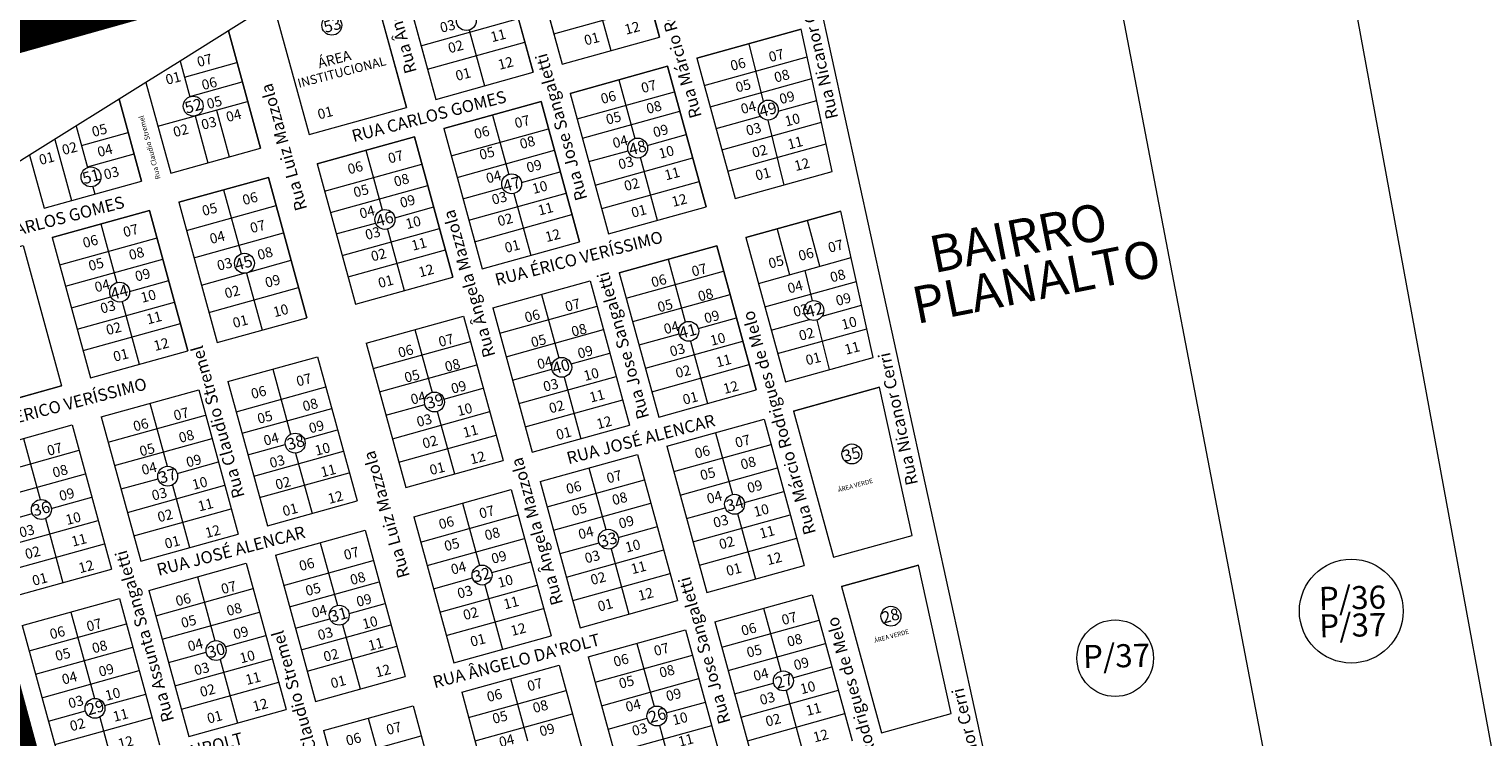
# Model space of a CAD drawing. Units: millimetres. Extents: x 741 to 14406, y -8880 to 17826.
# Drawn here: x 10642 to 11362, y 7531 to 7881 of the extents above; entities that cross this region are included whole.
import ezdxf
from ezdxf.enums import TextEntityAlignment as Align
from ezdxf.lldxf.tags import DXFTag

# ---------------------------------------------------------------- set-up
doc = ezdxf.new("R2010")
doc.units = ezdxf.units.MM
doc.linetypes.add('CENTER', pattern=[50.8, 31.75, -6.35, 6.35, -6.35])
doc.linetypes.add('CONTÍNUO', pattern=[0])
for name, color, linetype in [('00 - DEMARCAÇÃO DE QUADRAS', 3, 'Continuous'), ('00 - DIVISÃO DE LOTES', 251, 'Continuous'), ('00 - INSTITUCIONAIS', 30, 'Continuous'), ('00 - NÚMERO LOTES', 7, 'CONTÍNUO'), ('00 - PERÍMETROS BAIRROS E CIDADE', 30, 'Continuous'), ('00 - TEXTO RUAS', 7, 'Continuous'), ('001 - PERIMETRO CORRETO', 30, 'Continuous'), ('LARANJA NOME', 30, 'Continuous')]:
    doc.layers.add(name, color=color, linetype=linetype)
doc.layers.add('00 - TEXTO QUADRAS', color=4, linetype='CONTÍNUO', lineweight=18)
doc.styles.add('PDF Arial', font='arial.ttf')
doc.styles.get("Standard").update_dxf_attribs({"font": 'arial.ttf'})
doc.styles.add('Style-Verdana', font='verdana.ttf')
tags = doc.linetypes.add('Tracejado', pattern=[25, 15, -10]).pattern_tags.tags
tags[6:7] = [DXFTag(74, 4), DXFTag(75, 0), DXFTag(340, '0'), DXFTag(46, 1.0), DXFTag(50, 0.0), DXFTag(44, 0.0), DXFTag(45, 0.0)]
tags[4:5] = [DXFTag(74, 4), DXFTag(75, 0), DXFTag(340, '0'), DXFTag(46, 1.0), DXFTag(50, 0.0), DXFTag(44, 0.0), DXFTag(45, 0.0)]

msp = doc.modelspace()

# ---------------------------------------------------------------- linework, layer by layer
at = {"layer": '00 - DEMARCAÇÃO DE QUADRAS', "lineweight": 5}
for p, q in [((11228.29, 7006), (10986.32, 8110.26)), ((10885.48, 7938.95), (10906.07, 7863.72)), ((10822.85, 7921.54), (10843.45, 7846.31)), ((10906.07, 7863.72), (10954.25, 7877.12)), ((10843.45, 7846.31), (10891.62, 7859.7)), ((10847.41, 7831.84), (10895.58, 7845.24)), ((10847.41, 7831.84), (10866.42, 7762.4)), ((10642.55, 7818.75), (10649.75, 7792.45)), ((10649.75, 7792.45), (10697.92, 7805.85)), ((10653.71, 7777.98), (10701.88, 7791.38)), ((10996.95, 7777.93), (11043.99, 7791.01)), ((10653.71, 7777.98), (10672.72, 7708.54)), ((10934.32, 7760.52), (10982.5, 7773.91)), ((10982.5, 7773.91), (11002.04, 7702.54)), ((10871.7, 7743.11), (10919.87, 7756.5)), ((10919.87, 7756.5), (10939.41, 7685.13)), ((10871.7, 7743.11), (10891.24, 7671.73)), ((10809.08, 7725.69), (10857.25, 7739.09)), ((10857.25, 7739.09), (10876.79, 7667.71)), ((10740.63, 7706.66), (10784.99, 7719)), ((10784.99, 7719), (10804.53, 7647.62)), ((10809.08, 7725.69), (10828.61, 7654.32)), ((10610.1, 7691.13), (10658.27, 7704.52)), ((10740.63, 7706.66), (10760.17, 7635.29)), ((10678, 7689.25), (10726.18, 7702.64)), ((10726.18, 7702.64), (10745.72, 7631.27)), ((11020.45, 7692.09), (11040.25, 7619.75)), ((10615.38, 7671.84), (10663.55, 7685.23)), ((10663.55, 7685.23), (10683.09, 7613.86)), ((10678, 7689.25), (10697.54, 7617.87)), ((10891.24, 7671.73), (10939.41, 7685.13)), ((10957.82, 7674.68), (11006, 7688.07)), ((11006, 7688.07), (11025.8, 7615.73)), ((10895.2, 7657.26), (10943.37, 7670.66)), ((10943.37, 7670.66), (10963.18, 7598.32)), ((10957.82, 7674.68), (10977.63, 7602.34)), ((10828.61, 7654.32), (10876.79, 7667.71)), ((10895.2, 7657.26), (10915, 7584.92)), ((10760.17, 7635.29), (10804.53, 7647.62)), ((10832.58, 7639.85), (10880.75, 7653.25)), ((10880.75, 7653.25), (10900.55, 7580.91)), ((10832.58, 7639.85), (10852.38, 7567.51)), ((10764.13, 7620.82), (10808.49, 7633.15)), ((10808.49, 7633.15), (10828.29, 7560.81)), ((10697.54, 7617.87), (10745.72, 7631.27)), ((11040.25, 7619.75), (11079.15, 7630.56)), ((10764.13, 7620.82), (10783.93, 7548.48)), ((10634.92, 7600.46), (10683.09, 7613.86)), ((10701.5, 7603.41), (10749.68, 7616.8)), ((10749.68, 7616.8), (10769.48, 7544.46)), ((10977.63, 7602.34), (11025.8, 7615.73)), ((11044.21, 7605.28), (11082.36, 7615.89)), ((11044.21, 7605.28), (11064.02, 7532.94)), ((10638.88, 7585.99), (10687.05, 7599.39)), ((10687.05, 7599.39), (10706.86, 7527.05)), ((10701.5, 7603.41), (10721.31, 7531.07)), ((10915, 7584.92), (10963.18, 7598.32)), ((10981.59, 7587.87), (11029.76, 7601.26)), ((11029.76, 7601.26), (11049.57, 7528.92)), ((10638.88, 7585.99), (10658.68, 7513.65)), ((10918.96, 7570.46), (10967.14, 7583.85)), ((10967.14, 7583.85), (10986.94, 7511.51)), ((10981.59, 7587.87), (11001.39, 7515.53)), ((10852.38, 7567.51), (10900.55, 7580.91)), ((10918.96, 7570.46), (10938.77, 7498.12)), ((10783.93, 7548.48), (10828.29, 7560.81)), ((10856.34, 7553.04), (10904.51, 7566.44)), ((10904.51, 7566.44), (10924.32, 7494.1)), ((10787.89, 7534.01), (10832.25, 7546.35)), ((10832.25, 7546.35), (10852.06, 7474.01)), ((10856.34, 7553.04), (10876.14, 7480.71)), ((10721.31, 7531.07), (10769.48, 7544.46)), ((10787.89, 7534.01), (10807.7, 7461.67))]:
    msp.add_line(p, q, dxfattribs=at)
for points in [[(11370.32, 8290.13), (11245.76, 8178.75), (11414.2, 7262.3)], [(11120.98, 8214), (11313.72, 7206.69)], [(10933.65, 7952.35), (10885.48, 7938.95), (10906.07, 7863.72), (10954.25, 7877.12), (10933.65, 7952.35)], [(10871.02, 7934.94), (10822.85, 7921.54), (10843.45, 7846.31), (10891.62, 7859.7), (10871.02, 7934.94)], [(10808.4, 7917.52), (10779.66, 7909.53), (10762.79, 7894.78), (10780.82, 7828.9), (10829, 7842.29), (10808.4, 7917.52)], [(10551.99, 7852.09), (10756.24, 7908.45)], [(10763, 7894.01), (10716.96, 7865.24), (10700.1, 7854.71), (10712.38, 7809.86), (10756.74, 7822.2), (10740.86, 7880.18)], [(11024.27, 7881.02), (10972.66, 7866.67), (10991.67, 7797.22), (11039.71, 7810.58), (11024.27, 7881.02)], [(10958.21, 7862.65), (10910.03, 7849.25), (10929.04, 7779.81), (10977.22, 7793.2), (10958.21, 7862.65)], [(10700.1, 7854.71), (10642.55, 7818.75), (10649.75, 7792.45), (10697.92, 7805.85), (10686.82, 7846.41)], [(10895.58, 7845.24), (10847.41, 7831.84), (10866.42, 7762.4), (10914.59, 7775.79), (10895.58, 7845.24)], [(10832.96, 7827.82), (10784.78, 7814.43), (10803.79, 7744.98), (10851.97, 7758.38), (10832.96, 7827.82)], [(10642.55, 7818.75), (10585, 7782.79), (10587.13, 7775.04), (10635.3, 7788.43), (10629.27, 7810.45)], [(10760.7, 7807.73), (10716.34, 7795.4), (10735.35, 7725.95), (10779.71, 7738.29), (10760.7, 7807.73)], [(10701.88, 7791.38), (10653.71, 7777.98), (10672.72, 7708.54), (10720.9, 7721.93), (10701.88, 7791.38)], [(11043.99, 7791.01), (10996.95, 7777.93), (11016.49, 7706.56), (11059.86, 7718.61), (11043.99, 7791.01)], [(10591.09, 7760.57), (10639.26, 7773.97), (10658.27, 7704.52), (10634.18, 7697.82), (10623.83, 7735.63), (10599.75, 7728.94), (10591.09, 7760.57)], [(10982.5, 7773.91), (10934.32, 7760.52), (10953.86, 7689.14), (11002.04, 7702.54), (10982.5, 7773.91)], [(11063.07, 7703.94), (11020.45, 7692.09), (11040.25, 7619.75), (11079.15, 7630.56), (11063.07, 7703.94)], [(11082.36, 7615.89), (11044.21, 7605.28), (11064.02, 7532.94), (11098.44, 7542.51), (11082.36, 7615.89)]]:
    msp.add_lwpolyline(points, dxfattribs=at)
at = {"layer": '00 - DIVISÃO DE LOTES', "lineweight": 5}
for p, q in [((10933.65, 7952.35), (10954.25, 7877.12)), ((10871.02, 7934.94), (10891.62, 7859.7)), ((10808.4, 7917.52), (10829, 7842.29)), ((10762.79, 7894.78), (10780.82, 7828.9)), ((10901.98, 7878.67), (10950.15, 7892.07)), ((10922.49, 7898.42), (10930.16, 7870.42)), ((10836.19, 7872.83), (10884.36, 7886.23)), ((10740.86, 7880.18), (10756.74, 7822.2)), ((10859.99, 7880.57), (10867.53, 7853.01)), ((10972.66, 7866.67), (11024.27, 7881.02)), ((11039.71, 7810.58), (11024.27, 7881.02)), ((10839.35, 7861.26), (10887.53, 7874.65)), ((10998.46, 7873.84), (11005.51, 7845.23)), ((10716.96, 7865.24), (10721.8, 7847.56)), ((10719.11, 7857.37), (10745.14, 7864.55)), ((10972.66, 7866.67), (10991.67, 7797.22)), ((10976.35, 7853.16), (11027.27, 7867.32)), ((10910.03, 7849.25), (10958.21, 7862.65)), ((10934.12, 7855.95), (10942.06, 7826.95)), ((10958.21, 7862.65), (10977.22, 7793.2)), ((10979.26, 7842.55), (11029.63, 7856.56)), ((10700.1, 7854.71), (10712.38, 7809.86)), ((10721.75, 7847.72), (10747.78, 7854.91)), ((10910.03, 7849.25), (10929.04, 7779.81)), ((10913.47, 7836.72), (10961.64, 7850.11)), ((10686.82, 7846.41), (10697.92, 7805.85)), ((10706.04, 7833.01), (10750.42, 7845.26)), ((10780.82, 7828.9), (10829, 7842.29)), ((10895.58, 7845.24), (10914.59, 7775.79)), ((11012.96, 7840.51), (11031.99, 7845.8)), ((10724.38, 7838.12), (10730.72, 7814.97)), ((10735, 7841.01), (10741.32, 7817.91)), ((10871.49, 7838.54), (10879.59, 7808.97)), ((10916.11, 7827.07), (10964.28, 7840.46)), ((10982.16, 7831.94), (11004.11, 7838.05)), ((10985.07, 7821.33), (11034.35, 7835.04)), ((11007.76, 7836.08), (11015.69, 7803.9)), ((10665.57, 7833.13), (10671.2, 7812.58)), ((10668.2, 7823.53), (10691.32, 7829.96)), ((10784.78, 7814.43), (10832.96, 7827.82)), ((10832.96, 7827.82), (10851.97, 7758.38)), ((10851.1, 7818.34), (10899.28, 7831.73)), ((10948.16, 7823.53), (10967.45, 7828.89)), ((10654.95, 7826.49), (10663.24, 7796.2)), ((10712.38, 7809.86), (10756.74, 7822.2)), ((10808.87, 7821.13), (10816.95, 7791.61)), ((10854.01, 7807.73), (10902.18, 7821.12)), ((10919.27, 7815.5), (10938.66, 7820.88)), ((10987.97, 7810.72), (11036.7, 7824.27)), ((10671.1, 7812.92), (10694.23, 7819.35)), ((10784.78, 7814.43), (10803.79, 7744.98)), ((10788.48, 7800.93), (10836.65, 7814.32)), ((10922.44, 7803.92), (10970.62, 7817.32)), ((10944.6, 7817.68), (10953.13, 7786.51)), ((10716.34, 7795.4), (10760.7, 7807.73)), ((10760.7, 7807.73), (10779.71, 7738.29)), ((10885.95, 7805.19), (10905.09, 7810.51)), ((10925.61, 7792.35), (10973.78, 7805.74)), ((10991.67, 7797.22), (11039.71, 7810.58)), ((10673.79, 7803.1), (10674.8, 7799.42)), ((10738.52, 7801.56), (10747.2, 7769.86)), ((10791.38, 7790.32), (10839.56, 7803.71)), ((10856.91, 7797.12), (10876.54, 7802.58)), ((10859.82, 7786.51), (10907.99, 7799.9)), ((10882.12, 7799.73), (10890.51, 7769.09)), ((10701.88, 7791.38), (10720.9, 7721.93)), ((10716.34, 7795.4), (10735.35, 7725.95)), ((10720.17, 7781.41), (10764.53, 7793.75)), ((10823.22, 7787.75), (10842.46, 7793.1)), ((10929.04, 7779.81), (10977.22, 7793.2)), ((11059.86, 7718.61), (11043.99, 7791.01)), ((10677.8, 7784.68), (10685.75, 7755.62)), ((10794.29, 7779.71), (10813.76, 7785.12)), ((10862.72, 7775.9), (10910.9, 7789.29)), ((11033.6, 7763.8), (11027.41, 7786.4)), ((10657.41, 7764.48), (10705.58, 7777.88)), ((10723.86, 7767.91), (10768.22, 7780.24)), ((10797.19, 7769.1), (10845.37, 7782.49)), ((10819.55, 7782.11), (10827.88, 7751.68)), ((10996.95, 7777.93), (11016.49, 7706.56)), ((11012.38, 7782.16), (11018.57, 7759.55)), ((10639.26, 7773.97), (10658.27, 7704.52)), ((10800.1, 7758.49), (10848.27, 7771.88)), ((10866.42, 7762.4), (10914.59, 7775.79)), ((10660.31, 7753.87), (10708.49, 7767.27)), ((10751.5, 7761.06), (10771.92, 7766.74)), ((10958.41, 7767.22), (10966.91, 7736.17)), ((11003.15, 7755.26), (11049.03, 7768.02)), ((10692, 7751.27), (10711.39, 7756.66)), ((10727.56, 7754.41), (10748.7, 7760.28)), ((10749.79, 7760.37), (10757.53, 7732.12)), ((10803.79, 7744.98), (10851.97, 7758.38)), ((10934.32, 7760.52), (10953.86, 7689.14)), ((10937.76, 7747.98), (10985.93, 7761.37)), ((11006.32, 7743.69), (11051.6, 7756.28)), ((11026.09, 7761.64), (11029.77, 7746.69)), ((10663.22, 7743.26), (10682.7, 7748.68)), ((10731.26, 7740.9), (10775.62, 7753.24)), ((10895.79, 7749.8), (10904.37, 7718.45)), ((10940.93, 7736.41), (10989.1, 7749.8)), ((10666.12, 7732.65), (10714.29, 7746.05)), ((10688.34, 7746.17), (10696.81, 7715.24)), ((10875.13, 7730.57), (10923.31, 7743.96)), ((11034.73, 7739.13), (11054.17, 7744.54)), ((10669.03, 7722.04), (10717.2, 7735.44)), ((10735.35, 7725.95), (10779.71, 7738.29)), ((10973.4, 7732.98), (10992.27, 7738.23)), ((11009.49, 7732.12), (11028.47, 7737.39)), ((11032.12, 7737.15), (11038.17, 7712.59)), ((10812.51, 7713.15), (10860.68, 7726.55)), ((10833.16, 7732.39), (10841.66, 7701.36)), ((10878.3, 7718.99), (10926.47, 7732.39)), ((10944.09, 7724.83), (10963.91, 7730.34)), ((10947.26, 7713.26), (10995.44, 7726.65)), ((10969.5, 7726.7), (10977.95, 7695.84)), ((11012.66, 7720.54), (11056.75, 7732.8)), ((10672.72, 7708.54), (10720.9, 7721.93)), ((10910.44, 7715.47), (10929.64, 7720.81)), ((10762.81, 7712.83), (10771.63, 7680.6)), ((10815.68, 7701.58), (10863.85, 7714.97)), ((10881.47, 7707.42), (10900.98, 7712.84)), ((10950.43, 7701.68), (10998.6, 7715.08)), ((11016.49, 7706.56), (11059.86, 7718.61)), ((10884.64, 7695.84), (10932.81, 7709.24)), ((10906.97, 7708.95), (10915.33, 7678.43)), ((10744.72, 7691.71), (10789.08, 7704.05)), ((10847.57, 7697.99), (10867.02, 7703.4)), ((10887.81, 7684.27), (10935.98, 7697.66)), ((10953.86, 7689.14), (11002.04, 7702.54)), ((11020.45, 7692.09), (11063.07, 7703.94)), ((11079.15, 7630.56), (11063.07, 7703.94)), ((10681.44, 7676.71), (10729.61, 7690.1)), ((10702.09, 7695.95), (10710.62, 7664.8)), ((10747.63, 7681.1), (10791.99, 7693.44)), ((10818.84, 7690.01), (10838.07, 7695.35)), ((10822.01, 7678.43), (10870.19, 7691.83)), ((10844.26, 7691.85), (10852.7, 7661.02)), ((10639.47, 7678.53), (10647.74, 7648.3)), ((10684.6, 7665.14), (10732.78, 7678.53)), ((10778.45, 7678.25), (10794.89, 7682.83)), ((10825.18, 7666.86), (10873.35, 7680.25)), ((10981.91, 7681.37), (10990.28, 7650.8)), ((10618.81, 7659.3), (10666.98, 7672.69)), ((10750.53, 7670.49), (10769.05, 7675.64)), ((10753.43, 7659.88), (10797.8, 7672.22)), ((10774.17, 7671.33), (10782.35, 7641.45)), ((10961.26, 7662.14), (11009.43, 7675.53)), ((10715.56, 7661.29), (10735.95, 7666.96)), ((10756.34, 7649.27), (10800.7, 7661.61)), ((10919.29, 7663.96), (10927.63, 7633.48)), ((10964.43, 7650.56), (11012.6, 7663.96)), ((10621.98, 7647.72), (10670.15, 7661.12)), ((10687.77, 7653.56), (10706.06, 7658.65)), ((10690.94, 7641.99), (10739.11, 7655.38)), ((10713.16, 7655.52), (10721.63, 7624.57)), ((10898.63, 7644.72), (10946.81, 7658.12)), ((10653.26, 7643.96), (10673.32, 7649.54)), ((10996.18, 7646.94), (11015.77, 7652.38)), ((10625.15, 7636.15), (10643.87, 7641.36)), ((10694.11, 7630.41), (10742.28, 7643.81)), ((10836.01, 7627.31), (10884.18, 7640.71)), ((10856.66, 7646.55), (10865.1, 7615.74)), ((10901.8, 7633.15), (10949.97, 7646.54)), ((10967.59, 7638.99), (10986.71, 7644.3)), ((10970.76, 7627.41), (11018.94, 7640.81)), ((10992.84, 7641.45), (11001.71, 7609.03)), ((10628.32, 7624.57), (10676.49, 7637.97)), ((10650.32, 7638.89), (10659, 7607.16)), ((10933.78, 7629.59), (10953.14, 7634.97)), ((10631.49, 7613), (10679.66, 7626.39)), ((10786.31, 7626.99), (10794.8, 7595.96)), ((10839.18, 7615.74), (10887.35, 7629.13)), ((10904.97, 7621.58), (10924.32, 7626.96)), ((10973.93, 7615.84), (11022.1, 7629.23)), ((10768.22, 7605.87), (10812.58, 7618.2)), ((10908.14, 7610), (10956.31, 7623.4)), ((10930.24, 7623.97), (10939.09, 7591.62)), ((10871.18, 7612.18), (10890.52, 7617.56)), ((10911.31, 7598.43), (10959.48, 7611.82)), ((11098.44, 7542.51), (11082.36, 7615.89)), ((10704.94, 7590.87), (10753.11, 7604.26)), ((10725.59, 7610.1), (10734.25, 7578.47)), ((10771.13, 7595.26), (10815.49, 7607.59)), ((10842.34, 7604.16), (10861.68, 7609.54)), ((10845.51, 7592.59), (10893.69, 7605.98)), ((10867.7, 7606.22), (10876.47, 7574.21)), ((10800.58, 7592.03), (10818.39, 7596.98)), ((10662.97, 7592.69), (10674.66, 7549.97)), ((10708.1, 7579.29), (10756.28, 7592.69)), ((10774.03, 7584.65), (10791.11, 7589.4)), ((10848.68, 7581.02), (10896.85, 7594.41)), ((11005.68, 7594.57), (11014.21, 7563.4)), ((10642.31, 7573.46), (10690.48, 7586.85)), ((10776.93, 7574.04), (10821.3, 7586.37)), ((10797.4, 7586.48), (10806.11, 7554.65)), ((10985.02, 7575.33), (11033.19, 7588.72)), ((10645.48, 7561.88), (10693.65, 7575.28)), ((10739.35, 7575.52), (10759.45, 7581.11)), ((10779.84, 7563.43), (10824.2, 7575.76)), ((10943.05, 7577.15), (10951.58, 7545.99)), ((10988.19, 7563.76), (11036.36, 7577.15)), ((10711.27, 7567.72), (10729.92, 7572.9)), ((10714.44, 7556.15), (10762.61, 7569.54)), ((10736.8, 7569.14), (10745.39, 7537.76)), ((10922.4, 7557.92), (10970.57, 7571.31)), ((10648.65, 7550.31), (10696.82, 7563.7)), ((11020.18, 7560.2), (11039.53, 7565.58)), ((10717.61, 7544.57), (10765.78, 7557.97)), ((10859.77, 7540.51), (10907.94, 7553.9)), ((10880.43, 7559.74), (10888.83, 7529.04)), ((10925.57, 7546.34), (10973.74, 7559.74)), ((10991.36, 7552.18), (11010.69, 7557.56)), ((10994.53, 7540.61), (11042.7, 7554)), ((11016.81, 7553.89), (11025.48, 7522.23)), ((10679.61, 7546.46), (10699.99, 7552.13)), ((10957.58, 7542.79), (10976.91, 7548.16)), ((10651.82, 7538.73), (10670.11, 7543.82)), ((10654.99, 7527.16), (10703.16, 7540.55)), ((10677.2, 7540.69), (10682.77, 7520.35)), ((10810.07, 7540.18), (10818.68, 7508.73)), ((10862.94, 7528.93), (10911.11, 7542.33)), ((10928.73, 7534.77), (10948.1, 7540.15)), ((10997.7, 7529.03), (11045.87, 7542.43)), ((11064.02, 7532.94), (11098.44, 7542.51)), ((10931.9, 7523.2), (10980.08, 7536.59)), ((10954.19, 7536.48), (10962.85, 7504.81)), ((10791.99, 7519.06), (10836.35, 7531.4))]:
    msp.add_line(p, q, dxfattribs=at)
at = {"layer": '00 - PERÍMETROS BAIRROS E CIDADE', "color": 30, "linetype": 'Tracejado', "lineweight": 5, "const_width": 8}
msp.add_lwpolyline([(10853.96, 6744.68), (10552.76, 7855.67)], dxfattribs=at)
at = {"layer": '00 - TEXTO QUADRAS', "lineweight": 5}
for centre, radius in [((10792.06, 7882.98), 4.93), ((10858.62, 7885.31), 4.93), ((10723.49, 7842.97), 4.93), ((11008.05, 7841), 4.93), ((10943.41, 7822.21), 4.93), ((10672.9, 7807.95), 4.93), ((10881.06, 7804.53), 4.93), ((10818.36, 7786.89), 4.93), ((10748.84, 7765.21), 4.93), ((10687.09, 7750.94), 4.93), ((11030.6, 7741.83), 4.93), ((10968.68, 7731.56), 4.93), ((10905.82, 7713.74), 4.93), ((10842.84, 7696.58), 4.93), ((10773.94, 7676.25), 4.93), ((11049.39, 7670.9), 4.93), ((10710.84, 7659.87), 4.93), ((10648.36, 7643.41), 4.93), ((10991.34, 7645.99), 4.93), ((10928.92, 7628.72), 4.93), ((11296.49, 7593.14), 25.69), ((10866.4, 7610.98), 4.93), ((10795.73, 7591.12), 4.93), ((11068.72, 7590.62), 4.93), ((11179.68, 7569.85), 18.95), ((10734.79, 7573.64), 4.93), ((11015.5, 7558.64), 4.93), ((10674.88, 7545.04), 4.93), ((10952.9, 7541.24), 4.93)]:
    msp.add_circle(centre, radius, dxfattribs=at)
at = {"layer": '001 - PERIMETRO CORRETO', "color": 30, "linetype": 'CENTER', "lineweight": 0, "const_width": 20}
msp.add_lwpolyline([(6145.54, 6283.4), (6245.97, 6409.35), (6304.81, 6437.04), (6460.31, 6533.04), (6789.02, 6503.67), (6861.16, 6413.49), (7051.17, 6394.64), (7580.56, 6916.67), (7736.16, 6771.33), (7841.9, 7030.98), (7855.55, 7101.35), (7875.71, 7150.54), (7936.31, 7224.5), (8160.49, 7449.63), (8702.18, 7843.71), (9574.65, 8632.62), (9738.69, 8385.9), (9933.33, 8561.03), (10277.42, 8784.14), (10552.76, 7855.67), (10755.94, 7912.82), (11297.2, 8376.7), (11343.65, 8338.57), (11385.54, 8253.16)], dxfattribs=at)

# ---------------------------------------------------------------- texts
at = {"layer": '00 - INSTITUCIONAIS'}
for s, height, p in [('ÁREA ', 5, (10785.91, 7861.68)), (' INSTITUCIONAL', 4.466, (10774.48, 7851.65))]:
    msp.add_text(s, height=height, rotation=14.61794, dxfattribs=at).set_placement(p)
at = {"layer": '00 - NÚMERO LOTES', "lineweight": 5, "char_height": 5, "attachment_point": 1, "rotation": 14.61794}
for s, insert in [('03', (10845.07, 7884.01)), ('12', (10936.39, 7883.12)), ('11', (10870.08, 7879.38)), ('01', (10916.39, 7877.77)), ('02', (10849.06, 7873.92)), ('07', (11007.73, 7869.52)), ('07', (10724.83, 7867.09)), ('12', (10873.76, 7865.7)), ('06', (10988.74, 7865.2)), ('01', (10709.27, 7858.3)), ('06', (10727.13, 7855.64)), ('01', (10852.74, 7860.24)), ('07', (10944.6, 7854.18)), ('05', (10991.31, 7854.5)), ('08', (11010.41, 7859.41)), ('06', (10924.6, 7848.84)), ('09', (11012.99, 7848.71)), ('05', (10729.64, 7846.33)), ('04', (10739.22, 7839.84)), ('01', (10784.49, 7841.17)), ('08', (10947.16, 7843.92)), ('04', (10993.89, 7843.8)), ('05', (10672.8, 7832.52)), ('02', (10713.02, 7832.39)), ('03', (10726.93, 7836.05)), ('07', (10881.98, 7836.77)), ('05', (10927.16, 7838.58)), ('03', (10996.46, 7833.1)), ('10', (11015.65, 7837.69)), ('06', (10861.97, 7831.43)), ('08', (10884.53, 7826.51)), ('04', (10930.48, 7826.9)), ('09', (10950.48, 7832.25)), ('11', (11017.02, 7826.33)), ('01', (10646.66, 7818.65)), ('02', (10658.01, 7823.55)), ('04', (10675.53, 7822.55)), ('07', (10819.35, 7819.36)), ('05', (10864.53, 7821.17)), ('10', (10953.29, 7821.74)), ('02', (10999.45, 7822.19)), ('03', (10678.7, 7811.4)), ('06', (10799.35, 7814.02)), ('09', (10887.86, 7814.83)), ('03', (10933.29, 7816.39)), ('11', (10956.16, 7811.05)), ('01', (11001.07, 7810.9)), ('12', (11020.36, 7815.62)), ('08', (10822.24, 7807.89)), ('04', (10867.85, 7809.49)), ('10', (10890.67, 7804.32)), ('02', (10936.15, 7805.71)), ('06', (10747.31, 7798.77)), ('05', (10802.24, 7802.55)), ('09', (10825.23, 7797.42)), ('03', (10870.67, 7798.98)), ('12', (10959.69, 7797.9)), ('05', (10727.3, 7793.42)), ('04', (10805.23, 7792.08)), ('11', (10893.53, 7793.64)), ('01', (10939.69, 7792.55)), ('07', (10688.28, 7782.91)), ('07', (10751.1, 7784.9)), ('10', (10828.04, 7786.91)), ('02', (10873.53, 7788.3)), ('06', (10668.28, 7777.57)), ('04', (10731.1, 7779.56)), ('03', (10808.04, 7781.57)), ('11', (10830.91, 7776.23)), ('01', (10877.07, 7775.14)), ('12', (10897.07, 7780.48)), ('07', (11037.06, 7775.21)), ('08', (10691.13, 7771.56)), ('08', (10754.73, 7771.63)), ('02', (10810.9, 7770.88)), ('06', (11022.41, 7771.2)), ('05', (10671.13, 7766.22)), ('09', (10694.16, 7760.98)), ('03', (10734.73, 7766.29)), ('12', (10834.45, 7763.07)), ('07', (10969.57, 7763.43)), ('05', (11007.6, 7767.4)), ('08', (11038.09, 7760.54)), ('04', (10674.16, 7755.63)), ('09', (10758.49, 7757.92)), ('01', (10814.44, 7757.73)), ('06', (10949.57, 7758.08)), ('04', (11017.03, 7755.06)), ('10', (10696.97, 7750.47)), ('02', (10738.49, 7752.58)), ('07', (10906.95, 7746.01)), ('08', (10972.7, 7751.09)), ('09', (11040.88, 7748.93)), ('03', (10676.97, 7745.13)), ('11', (10699.84, 7739.78)), ('10', (10762.48, 7743.33)), ('06', (10886.94, 7740.67)), ('05', (10952.69, 7745.75)), ('09', (10975.78, 7740.27)), ('03', (11019.82, 7743.45)), ('02', (10679.83, 7734.44)), ('01', (10742.48, 7737.98)), ('08', (10910.07, 7733.68)), ('04', (10955.78, 7734.92)), ('02', (11022.66, 7731.67)), ('10', (11043.72, 7737.14)), ('12', (10703.37, 7726.63)), ('07', (10844.32, 7728.6)), ('05', (10890.07, 7728.34)), ('10', (10978.75, 7729.2)), ('11', (11045.23, 7724.79)), ('01', (10683.37, 7721.29)), ('06', (10824.32, 7723.26)), ('04', (10893.16, 7717.51)), ('09', (10913.16, 7722.85)), ('03', (10958.75, 7723.86)), ('11', (10981.61, 7718.52)), ('01', (11025.98, 7719.52)), ('05', (10827.44, 7710.92)), ('08', (10847.45, 7716.27)), ('10', (10916.13, 7711.79)), ('02', (10961.61, 7713.17)), ('06', (10751.55, 7702.91)), ('07', (10773.97, 7709.04)), ('09', (10850.54, 7705.44)), ('03', (10896.12, 7706.45)), ('12', (10985.15, 7705.36)), ('08', (10777.09, 7696.71)), ('04', (10830.53, 7700.1)), ('02', (10898.99, 7695.76)), ('11', (10918.99, 7701.1)), ('01', (10965.15, 7700.02)), ('07', (10713.25, 7692.16)), ('05', (10754.68, 7690.58)), ('03', (10833.5, 7689.03)), ('10', (10853.5, 7694.38)), ('06', (10693.25, 7686.81)), ('09', (10780.18, 7685.88)), ('11', (10856.36, 7683.69)), ('01', (10902.52, 7682.61)), ('12', (10922.53, 7687.95)), ('07', (10650.62, 7674.74)), ('05', (10696.37, 7674.48)), ('08', (10715.81, 7681.16)), ('04', (10757.77, 7679.75)), ('10', (10783.15, 7674.81)), ('02', (10836.36, 7678.35)), ('07', (10991.08, 7678.71)), ('09', (10719.46, 7669)), ('03', (10760.73, 7668.69)), ('12', (10859.9, 7670.54)), ('06', (10971.08, 7673.37)), ('08', (10993.78, 7667.92)), ('08', (10653.33, 7663.95)), ('04', (10697.39, 7665.21)), ('11', (10786.01, 7664.13)), ('01', (10839.9, 7665.19)), ('07', (10927.49, 7661.12)), ('05', (10973.78, 7662.58)), ('03', (10702.43, 7652.59)), ('10', (10722.43, 7657.93)), ('02', (10763.6, 7658)), ('06', (10907.48, 7655.78)), ('09', (10997.08, 7656.32)), ('09', (10656.63, 7652.36)), ('11', (10725.29, 7647.25)), ('12', (10789.55, 7650.97)), ('08', (10930.19, 7650.33)), ('04', (10977.08, 7650.98)), ('10', (10659.81, 7640.52)), ('02', (10705.29, 7641.9)), ('01', (10767.14, 7644.85)), ('06', (10844.45, 7638.36)), ('07', (10864.45, 7643.71)), ('05', (10910.19, 7644.99)), ('09', (10933.49, 7638.73)), ('03', (10980.26, 7639.14)), ('10', (11000.26, 7644.49)), ('03', (10636.87, 7634.28)), ('12', (10728.83, 7634.09)), ('08', (10867.15, 7632.92)), ('04', (10913.49, 7633.39)), ('11', (11003.12, 7633.8)), ('11', (10662.67, 7629.83)), ('01', (10708.83, 7628.75)), ('05', (10847.15, 7627.57)), ('10', (10936.67, 7626.9)), ('02', (10983.12, 7628.46)), ('02', (10639.73, 7623.6)), ('12', (10666.21, 7616.68)), ('06', (10775.36, 7617.75)), ('07', (10797.47, 7623.2)), ('09', (10870.45, 7621.32)), ('03', (10916.66, 7621.55)), ('12', (11006.66, 7620.65)), ('01', (10643.27, 7610.44)), ('08', (10800.59, 7610.86)), ('04', (10850.45, 7615.98)), ('10', (10873.63, 7609.48)), ('02', (10919.53, 7610.87)), ('11', (10939.53, 7616.21)), ('01', (10986.66, 7615.3)), ('07', (10736.75, 7606.31)), ('05', (10778.49, 7605.42)), ('03', (10853.63, 7604.14)), ('12', (10943.07, 7603.06)), ('06', (10714.22, 7600.34)), ('08', (10739.45, 7595.52)), ('09', (10803.68, 7600.04)), ('11', (10876.49, 7598.8)), ('01', (10923.07, 7597.71)), ('07', (10670.17, 7587.82)), ('05', (10716.92, 7589.55)), ('04', (10781.58, 7594.59)), ('10', (10806.65, 7588.97)), ('02', (10856.49, 7593.45)), ('07', (11014.09, 7591.04)), ('06', (10651.95, 7583.98)), ('09', (10742.75, 7583.93)), ('03', (10784.54, 7583.52)), ('12', (10880.03, 7585.64)), ('06', (10994.09, 7585.7)), ('08', (10672.87, 7577.03)), ('04', (10720.23, 7577.95)), ('11', (10809.51, 7578.29)), ('01', (10860.03, 7580.3)), ('07', (10950.88, 7575.71)), ('05', (10996.79, 7574.91)), ('08', (11016.79, 7580.26)), ('05', (10654.65, 7573.19)), ('03', (10723.4, 7566.12)), ('10', (10745.93, 7572.09)), ('02', (10787.4, 7572.84)), ('06', (10930.88, 7570.36)), ('09', (11020.09, 7568.66)), ('04', (10657.96, 7561.59)), ('09', (10676.17, 7565.43)), ('11', (10748.79, 7561.4)), ('01', (10790.94, 7559.68)), ('12', (10813.05, 7565.13)), ('05', (10933.58, 7559.57)), ('08', (10953.58, 7564.92)), ('04', (11000.09, 7563.31)), ('10', (10679.35, 7553.59)), ('02', (10726.27, 7555.43)), ('06', (10868.25, 7552.95)), ('07', (10888.25, 7558.29)), ('09', (10956.88, 7553.32)), ('10', (11023.27, 7556.82)), ('03', (10661.13, 7549.75)), ('12', (10752.33, 7548.25)), ('08', (10890.96, 7547.5)), ('04', (10936.88, 7547.97)), ('03', (11003.27, 7551.48)), ('11', (11026.13, 7546.13)), ('02', (10661.91, 7538.5)), ('11', (10683.23, 7543.19)), ('01', (10729.8, 7542.28)), ('05', (10870.96, 7542.16)), ('10', (10960.06, 7541.48)), ('02', (11006.13, 7540.79)), ('06', (10798.49, 7531.32)), ('07', (10818.49, 7536.66)), ('04', (10874.26, 7530.56)), ('09', (10894.26, 7535.9)), ('03', (10940.06, 7536.14)), ('11', (10962.92, 7530.8)), ('12', (11029.67, 7532.98)), ('12', (10685.75, 7529.75))]:
    msp.add_mtext_dynamic_manual_height_columns(s, width=4.8456, gutter_width=10.7, heights=[0], dxfattribs=dict(at, insert=insert))
at = {"layer": '00 - TEXTO QUADRAS', "lineweight": 5}
for s, p in [('P/36', (11297.19, 7594.05)), ('P/37', (11297.38, 7580.48)), ('P/37', (11180.49, 7565.3))]:
    msp.add_text(s, height=11.417, rotation=1.28761, dxfattribs=at).set_placement(p, align=Align.CENTER)
at = {"layer": '00 - TEXTO QUADRAS', "lineweight": 5, "char_height": 5.745, "attachment_point": 1, "rotation": 15.31009, "style": 'PDF Arial'}
for s, insert in [('\\pxqc;53', (10771.96, 7880.45, -445.17)), ('\\pxqc;52', (10703.24, 7840.5)), ('\\pxqc;49', (10987.47, 7838.72)), ('\\pxqc;48', (10922.94, 7819.82)), ('\\pxqc;51', (10652.59, 7805.6)), ('\\pxqc;47', (10860.72, 7801.81)), ('\\pxqc;46', (10797.82, 7784.56)), ('\\pxqc;45', (10728.05, 7762.88)), ('\\pxqc;44', (10666.53, 7748.37)), ('\\pxqc;42', (11010.55, 7739.56)), ('\\pxqc;41', (10947.78, 7729.07)), ('\\pxqc;40', (10885.11, 7711.62)), ('\\pxqc;39', (10822.77, 7694.38)), ('\\pxqc;38', (10753.81, 7674)), ('\\pxqc;35', (11028.82, 7668.21)), ('\\pxqc;37', (10690.41, 7657.51)), ('\\pxqc;36', (10627.91, 7641.26)), ('\\pxqc;34', (10971.15, 7643.59)), ('\\pxqc;33', (10908.55, 7625.97)), ('\\pxqc;32', (10845.88, 7608.52)), ('\\pxqc;31', (10775.08, 7588.81)), ('\\pxqc;28', (11048.15, 7588.27)), ('\\pxqc;30', (10714.47, 7571.07)), ('\\pxqc;27', (10995.39, 7555.99)), ('\\pxqc;29', (10654.7, 7542.85)), ('\\pxqc;26', (10932.72, 7539.01))]:
    msp.add_mtext_dynamic_manual_height_columns(s, width=40.6897, gutter_width=10.53, heights=[0], dxfattribs=dict(at, insert=insert))
at = {"layer": '00 - TEXTO RUAS', "lineweight": 5}
for s, rotation, p in [('Rua Márcio Rodrigues de Melo', 105.61794, (10975.18, 7837.96)), ('Rua Ângela Mazzola', 105.61794, (10834.17, 7860.07)), ('Rua Nicanor Cerri', 102.41597, (11042.65, 7837.29)), ('Rua Jose Sangaletti', 105.61794, (10918.56, 7797.2)), ('Rua Luiz Mazzola ', 105.61794, (10779.91, 7792.19)), ('RUA CARLOS GOMES', 14.61794, (10802.85, 7825.16)), ('RUA CARLOS GOMES', 14.61794, (10613.88, 7772.97)), ('Rua Ângela Mazzola', 105.61794, (10873, 7719.62)), ('RUA ÉRICO VERÍSSIMO', 14.61794, (10873.73, 7754.02)), ('Rua Jose Sangaletti', 105.61794, (10949.15, 7689.15)), ('Rua Márcio Rodrigues de Melo', 105.61794, (11031.65, 7631.9)), ('Rua Claudio Stremel', 105.61794, (10749.02, 7649.98)), ('Rua Nicanor Cerri', 102.08286, (11082.14, 7656.13)), ('RUA ÉRICO VERÍSSIMO', 14.61794, (10618.35, 7681.37)), ('RUA JOSÉ ALENCAR', 14.61794, (10909.2, 7665.79)), ('Rua Luiz Mazzola ', 105.61794, (10830.7, 7610.48)), ('Rua Ângela Mazzola', 105.61794, (10906.55, 7597.06)), ('RUA JOSÉ ALENCAR', 14.61794, (10706.38, 7610.53)), ('Rua Assunta Sangaletti', 105.61794, (10714.05, 7539.25)), ('Rua Jose Sangaletti', 105.61794, (10989.37, 7538.28)), ('Rua Márcio Rodrigues de Melo', 105.61794, (11073.35, 7480.45)), ('Rua Claudio Stremel', 105.61794, (10788.91, 7509.03)), ("RUA ÂNGELO DA'ROLT", 14.61794, (10842.96, 7554.92)), ('Rua Nicanor Cerri', 102.95072, (11119.51, 7490.38)), ("RUA ÂNGELO DA'ROLT", 14.61794, (10666.27, 7505.99))]:
    msp.add_text(s, height=6, rotation=rotation, dxfattribs=at).set_placement(p)
at = {"layer": '00 - TEXTO RUAS', "lineweight": 5, "style": 'Style-Verdana'}
for s, height, rotation, p in [('Rua Claudio Stremel', 2.5, 105.31009, (10707.4, 7807.17)), ('ÁREA VERDE', 2.269, 15.31009, (11042.84, 7651.97)), ('ÁREA VERDE', 2.269, 15.31009, (11060.72, 7577.37))]:
    msp.add_text(s, height=height, rotation=rotation, dxfattribs=at).set_placement(p)
at = {"layer": 'LARANJA NOME', "color": 5, "lineweight": 5}
for s, p in [('BAIRRO', (11133.56, 7768.96)), ('PLANALTO', (11142.44, 7747.26))]:
    msp.add_text(s, height=18.261, rotation=11.2375, dxfattribs=at).set_placement(p, align=Align.CENTER)

doc.saveas('drawing.dxf')
